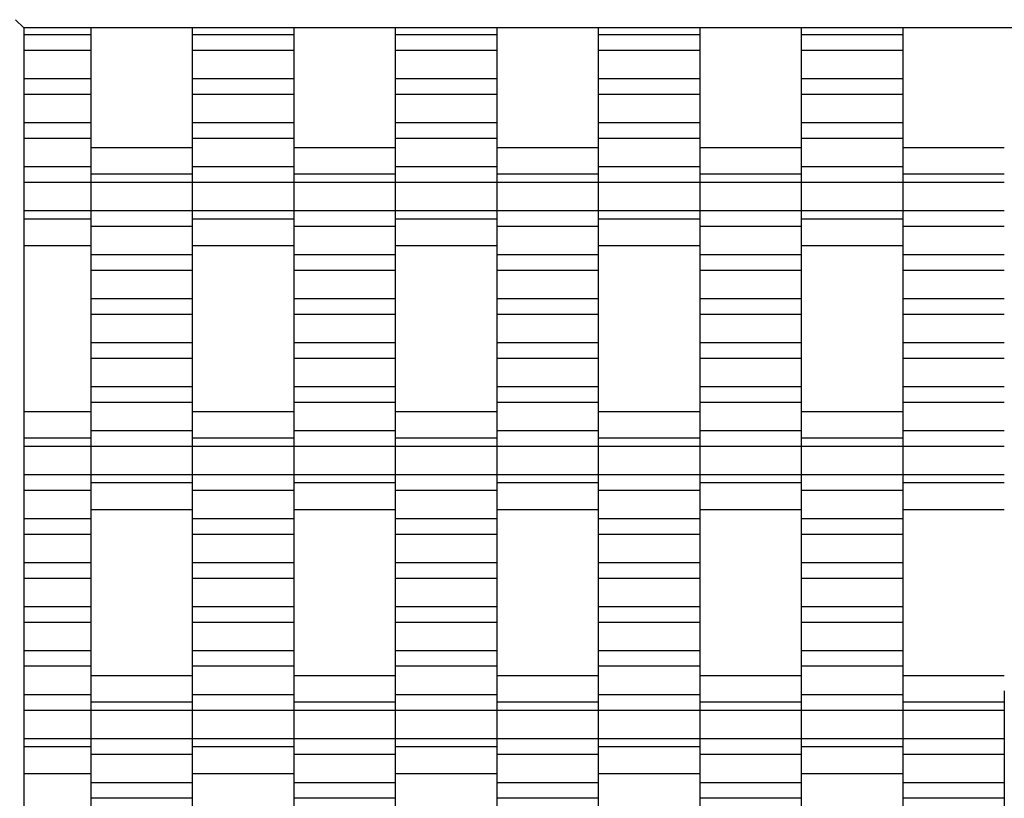
# Model space of a CAD drawing. Units: millimetres. Extents: x -1890 to 2310, y -1952 to 2248.
# Drawn here: x -391 to -149, y 559 to 750 of the extents above; entities that cross this region are included whole.
import ezdxf

# ---------------------------------------------------------------- set-up
doc = ezdxf.new("R2010")
doc.units = ezdxf.units.MM

# ---------------------------------------------------------------- blocks, each defined once
blk = doc.blocks.new('dwg')
at = {"color": 7, "linetype": 'Continuous'}
for p, q in [((-392, 750.5), (-390, 748.5)), ((-390, 748.5), (-390, -451.5)), ((810, 748.5), (-390, 748.5)), ((-373.5, 748.5), (-373.5, 746.77)), ((-348.5, 748.5), (-348.5, 746.77)), ((-323.5, 748.5), (-323.5, 746.77)), ((-298.5, 748.5), (-298.5, 746.77)), ((-273.5, 748.5), (-273.5, 746.77)), ((-248.5, 748.5), (-248.5, 746.77)), ((-223.5, 748.5), (-223.5, 746.77)), ((-198.5, 748.5), (-198.5, 746.77)), ((-173.5, 748.5), (-173.5, 746.77)), ((-373.5, 746.77), (-390, 746.77)), ((-373.5, 746.77), (-373.5, 742.92)), ((-323.5, 746.77), (-348.5, 746.77)), ((-348.5, 746.77), (-348.5, 742.92)), ((-323.5, 746.77), (-323.5, 742.92)), ((-273.5, 746.77), (-298.5, 746.77)), ((-298.5, 746.77), (-298.5, 742.92)), ((-273.5, 746.77), (-273.5, 742.92)), ((-223.5, 746.77), (-248.5, 746.77)), ((-248.5, 746.77), (-248.5, 742.92)), ((-223.5, 746.77), (-223.5, 742.92)), ((-173.5, 746.77), (-198.5, 746.77)), ((-198.5, 746.77), (-198.5, 742.92)), ((-173.5, 746.77), (-173.5, 742.92)), ((-373.5, 742.92), (-390, 742.92)), ((-373.5, 742.92), (-373.5, 735.92)), ((-323.5, 742.92), (-348.5, 742.92)), ((-348.5, 742.92), (-348.5, 735.92)), ((-323.5, 742.92), (-323.5, 735.92)), ((-273.5, 742.92), (-298.5, 742.92)), ((-298.5, 742.92), (-298.5, 735.92)), ((-273.5, 742.92), (-273.5, 735.92)), ((-223.5, 742.92), (-248.5, 742.92)), ((-248.5, 742.92), (-248.5, 735.92)), ((-223.5, 742.92), (-223.5, 735.92)), ((-173.5, 742.92), (-198.5, 742.92)), ((-198.5, 742.92), (-198.5, 735.92)), ((-173.5, 742.92), (-173.5, 735.92)), ((-373.5, 735.92), (-390, 735.92)), ((-373.5, 735.92), (-373.5, 732.07)), ((-323.5, 735.92), (-348.5, 735.92)), ((-348.5, 735.92), (-348.5, 732.07)), ((-323.5, 735.92), (-323.5, 732.07)), ((-273.5, 735.92), (-298.5, 735.92)), ((-298.5, 735.92), (-298.5, 732.07)), ((-273.5, 735.92), (-273.5, 732.07)), ((-223.5, 735.92), (-248.5, 735.92)), ((-248.5, 735.92), (-248.5, 732.07)), ((-223.5, 735.92), (-223.5, 732.07)), ((-173.5, 735.92), (-198.5, 735.92)), ((-198.5, 735.92), (-198.5, 732.07)), ((-173.5, 735.92), (-173.5, 732.07)), ((-373.5, 732.07), (-390, 732.07)), ((-373.5, 732.07), (-373.5, 725.07)), ((-323.5, 732.07), (-348.5, 732.07)), ((-348.5, 732.07), (-348.5, 725.07)), ((-323.5, 732.07), (-323.5, 725.07)), ((-273.5, 732.07), (-298.5, 732.07)), ((-298.5, 732.07), (-298.5, 725.07)), ((-273.5, 732.07), (-273.5, 725.07)), ((-223.5, 732.07), (-248.5, 732.07)), ((-248.5, 732.07), (-248.5, 725.07)), ((-223.5, 732.07), (-223.5, 725.07)), ((-173.5, 732.07), (-198.5, 732.07)), ((-198.5, 732.07), (-198.5, 725.07)), ((-173.5, 732.07), (-173.5, 725.07)), ((-373.5, 725.07), (-390, 725.07)), ((-373.5, 725.07), (-373.5, 721.27)), ((-323.5, 725.07), (-348.5, 725.07)), ((-348.5, 725.07), (-348.5, 721.27)), ((-323.5, 725.07), (-323.5, 721.27)), ((-273.5, 725.07), (-298.5, 725.07)), ((-298.5, 725.07), (-298.5, 721.27)), ((-273.5, 725.07), (-273.5, 721.27)), ((-223.5, 725.07), (-248.5, 725.07)), ((-248.5, 725.07), (-248.5, 721.27)), ((-223.5, 725.07), (-223.5, 721.27)), ((-173.5, 725.07), (-198.5, 725.07)), ((-198.5, 725.07), (-198.5, 721.27)), ((-173.5, 725.07), (-173.5, 721.27)), ((-373.5, 721.27), (-390, 721.27)), ((-373.5, 721.27), (-373.5, 714.27)), ((-323.5, 721.27), (-348.5, 721.27)), ((-348.5, 721.27), (-348.5, 714.27)), ((-323.5, 721.27), (-323.5, 714.27)), ((-273.5, 721.27), (-298.5, 721.27)), ((-298.5, 721.27), (-298.5, 714.27)), ((-273.5, 721.27), (-273.5, 714.27)), ((-223.5, 721.27), (-248.5, 721.27)), ((-248.5, 721.27), (-248.5, 714.27)), ((-223.5, 721.27), (-223.5, 714.27)), ((-173.5, 721.27), (-198.5, 721.27)), ((-198.5, 721.27), (-198.5, 714.27)), ((-173.5, 721.27), (-173.5, 714.27)), ((-348.5, 718.92), (-373.5, 718.92)), ((-298.5, 718.92), (-323.5, 718.92)), ((-248.5, 718.92), (-273.5, 718.92)), ((-198.5, 718.92), (-223.5, 718.92)), ((-148.5, 718.92), (-173.5, 718.92)), ((-373.5, 714.27), (-390, 714.27)), ((-373.5, 715.24), (-373.5, 712.42)), ((-373.5, 714.27), (-373.5, 710.42)), ((-348.5, 715.24), (-348.5, 712.42)), ((-323.5, 714.27), (-348.5, 714.27)), ((-348.5, 714.27), (-348.5, 710.42)), ((-323.5, 715.24), (-323.5, 712.42)), ((-323.5, 714.27), (-323.5, 710.42)), ((-298.5, 715.24), (-298.5, 712.42)), ((-273.5, 714.27), (-298.5, 714.27)), ((-298.5, 714.27), (-298.5, 710.42)), ((-273.5, 715.24), (-273.5, 712.42)), ((-273.5, 714.27), (-273.5, 710.42)), ((-248.5, 715.24), (-248.5, 712.42)), ((-223.5, 714.27), (-248.5, 714.27)), ((-248.5, 714.27), (-248.5, 710.42)), ((-223.5, 715.24), (-223.5, 712.42)), ((-223.5, 714.27), (-223.5, 710.42)), ((-198.5, 715.24), (-198.5, 712.42)), ((-173.5, 714.27), (-198.5, 714.27)), ((-198.5, 714.27), (-198.5, 710.42)), ((-173.5, 715.24), (-173.5, 712.42)), ((-173.5, 714.27), (-173.5, 710.42)), ((-348.5, 712.42), (-373.5, 712.42)), ((-373.5, 712.42), (-373.5, 710.42)), ((-348.5, 712.42), (-348.5, 710.42)), ((-298.5, 712.42), (-323.5, 712.42)), ((-323.5, 712.42), (-323.5, 710.42)), ((-298.5, 712.42), (-298.5, 710.42)), ((-248.5, 712.42), (-273.5, 712.42)), ((-273.5, 712.42), (-273.5, 710.42)), ((-248.5, 712.42), (-248.5, 710.42)), ((-198.5, 712.42), (-223.5, 712.42)), ((-223.5, 712.42), (-223.5, 710.42)), ((-198.5, 712.42), (-198.5, 710.42)), ((-148.5, 712.42), (-173.5, 712.42)), ((-173.5, 712.42), (-173.5, 710.42)), ((-373.5, 710.42), (-390, 710.42)), ((-348.5, 710.42), (-373.5, 710.42)), ((-373.5, 710.42), (-373.5, 703.42)), ((-373.5, 710.42), (-373.5, 703.42)), ((-323.5, 710.42), (-348.5, 710.42)), ((-348.5, 710.42), (-348.5, 703.42)), ((-348.5, 710.42), (-348.5, 703.42)), ((-298.5, 710.42), (-323.5, 710.42)), ((-323.5, 710.42), (-323.5, 703.42)), ((-323.5, 710.42), (-323.5, 703.42)), ((-273.5, 710.42), (-298.5, 710.42)), ((-298.5, 710.42), (-298.5, 703.42)), ((-298.5, 710.42), (-298.5, 703.42)), ((-248.5, 710.42), (-273.5, 710.42)), ((-273.5, 710.42), (-273.5, 703.42)), ((-273.5, 710.42), (-273.5, 703.42)), ((-223.5, 710.42), (-248.5, 710.42)), ((-248.5, 710.42), (-248.5, 703.42)), ((-248.5, 710.42), (-248.5, 703.42)), ((-198.5, 710.42), (-223.5, 710.42)), ((-223.5, 710.42), (-223.5, 703.42)), ((-223.5, 710.42), (-223.5, 703.42)), ((-173.5, 710.42), (-198.5, 710.42)), ((-198.5, 710.42), (-198.5, 703.42)), ((-198.5, 710.42), (-198.5, 703.42)), ((-148.5, 710.42), (-173.5, 710.42)), ((-173.5, 710.42), (-173.5, 703.42)), ((-173.5, 710.42), (-173.5, 703.42)), ((-373.5, 703.42), (-390, 703.42)), ((-348.5, 703.42), (-373.5, 703.42)), ((-373.5, 703.42), (-373.5, 699.57)), ((-373.5, 703.42), (-373.5, 701.42)), ((-323.5, 703.42), (-348.5, 703.42)), ((-348.5, 703.42), (-348.5, 701.42)), ((-348.5, 703.42), (-348.5, 699.57)), ((-298.5, 703.42), (-323.5, 703.42)), ((-323.5, 703.42), (-323.5, 699.57)), ((-323.5, 703.42), (-323.5, 701.42)), ((-273.5, 703.42), (-298.5, 703.42)), ((-298.5, 703.42), (-298.5, 701.42)), ((-298.5, 703.42), (-298.5, 699.57)), ((-248.5, 703.42), (-273.5, 703.42)), ((-273.5, 703.42), (-273.5, 699.57)), ((-273.5, 703.42), (-273.5, 701.42)), ((-223.5, 703.42), (-248.5, 703.42)), ((-248.5, 703.42), (-248.5, 701.42)), ((-248.5, 703.42), (-248.5, 699.57)), ((-198.5, 703.42), (-223.5, 703.42)), ((-223.5, 703.42), (-223.5, 699.57)), ((-223.5, 703.42), (-223.5, 701.42)), ((-173.5, 703.42), (-198.5, 703.42)), ((-198.5, 703.42), (-198.5, 701.42)), ((-198.5, 703.42), (-198.5, 699.57)), ((-148.5, 703.42), (-173.5, 703.42)), ((-173.5, 703.42), (-173.5, 699.57)), ((-173.5, 703.42), (-173.5, 701.42)), ((-373.5, 701.42), (-390, 701.42)), ((-373.5, 701.42), (-373.5, 698.61)), ((-323.5, 701.42), (-348.5, 701.42)), ((-348.5, 701.42), (-348.5, 698.61)), ((-323.5, 701.42), (-323.5, 698.61)), ((-273.5, 701.42), (-298.5, 701.42)), ((-298.5, 701.42), (-298.5, 698.61)), ((-273.5, 701.42), (-273.5, 698.61)), ((-223.5, 701.42), (-248.5, 701.42)), ((-248.5, 701.42), (-248.5, 698.61)), ((-223.5, 701.42), (-223.5, 698.61)), ((-173.5, 701.42), (-198.5, 701.42)), ((-198.5, 701.42), (-198.5, 698.61)), ((-173.5, 701.42), (-173.5, 698.61)), ((-348.5, 699.57), (-373.5, 699.57)), ((-373.5, 699.57), (-373.5, 692.57)), ((-348.5, 699.57), (-348.5, 692.57)), ((-298.5, 699.57), (-323.5, 699.57)), ((-323.5, 699.57), (-323.5, 692.57)), ((-298.5, 699.57), (-298.5, 692.57)), ((-248.5, 699.57), (-273.5, 699.57)), ((-273.5, 699.57), (-273.5, 692.57)), ((-248.5, 699.57), (-248.5, 692.57)), ((-198.5, 699.57), (-223.5, 699.57)), ((-223.5, 699.57), (-223.5, 692.57)), ((-198.5, 699.57), (-198.5, 692.57)), ((-148.5, 699.57), (-173.5, 699.57)), ((-173.5, 699.57), (-173.5, 692.57)), ((-390, 694.92), (-373.5, 694.92)), ((-348.5, 694.92), (-323.5, 694.92)), ((-298.5, 694.92), (-273.5, 694.92)), ((-248.5, 694.92), (-223.5, 694.92)), ((-198.5, 694.92), (-173.5, 694.92)), ((-348.5, 692.57), (-373.5, 692.57)), ((-373.5, 692.57), (-373.5, 688.77)), ((-348.5, 692.57), (-348.5, 688.77)), ((-298.5, 692.57), (-323.5, 692.57)), ((-323.5, 692.57), (-323.5, 688.77)), ((-298.5, 692.57), (-298.5, 688.77)), ((-248.5, 692.57), (-273.5, 692.57)), ((-273.5, 692.57), (-273.5, 688.77)), ((-248.5, 692.57), (-248.5, 688.77)), ((-198.5, 692.57), (-223.5, 692.57)), ((-223.5, 692.57), (-223.5, 688.77)), ((-198.5, 692.57), (-198.5, 688.77)), ((-148.5, 692.57), (-173.5, 692.57)), ((-173.5, 692.57), (-173.5, 688.77)), ((-348.5, 688.77), (-373.5, 688.77)), ((-373.5, 688.77), (-373.5, 681.77)), ((-348.5, 688.77), (-348.5, 681.77)), ((-298.5, 688.77), (-323.5, 688.77)), ((-323.5, 688.77), (-323.5, 681.77)), ((-298.5, 688.77), (-298.5, 681.77)), ((-248.5, 688.77), (-273.5, 688.77)), ((-273.5, 688.77), (-273.5, 681.77)), ((-248.5, 688.77), (-248.5, 681.77)), ((-198.5, 688.77), (-223.5, 688.77)), ((-223.5, 688.77), (-223.5, 681.77)), ((-198.5, 688.77), (-198.5, 681.77)), ((-148.5, 688.77), (-173.5, 688.77)), ((-173.5, 688.77), (-173.5, 681.77)), ((-348.5, 681.77), (-373.5, 681.77)), ((-373.5, 681.77), (-373.5, 677.92)), ((-348.5, 681.77), (-348.5, 677.92)), ((-298.5, 681.77), (-323.5, 681.77)), ((-323.5, 681.77), (-323.5, 677.92)), ((-298.5, 681.77), (-298.5, 677.92)), ((-248.5, 681.77), (-273.5, 681.77)), ((-273.5, 681.77), (-273.5, 677.92)), ((-248.5, 681.77), (-248.5, 677.92)), ((-198.5, 681.77), (-223.5, 681.77)), ((-223.5, 681.77), (-223.5, 677.92)), ((-198.5, 681.77), (-198.5, 677.92)), ((-148.5, 681.77), (-173.5, 681.77)), ((-173.5, 681.77), (-173.5, 677.92)), ((-348.5, 677.92), (-373.5, 677.92)), ((-373.5, 677.92), (-373.5, 670.92)), ((-348.5, 677.92), (-348.5, 670.92)), ((-298.5, 677.92), (-323.5, 677.92)), ((-323.5, 677.92), (-323.5, 670.92)), ((-298.5, 677.92), (-298.5, 670.92)), ((-248.5, 677.92), (-273.5, 677.92)), ((-273.5, 677.92), (-273.5, 670.92)), ((-248.5, 677.92), (-248.5, 670.92)), ((-198.5, 677.92), (-223.5, 677.92)), ((-223.5, 677.92), (-223.5, 670.92)), ((-198.5, 677.92), (-198.5, 670.92)), ((-148.5, 677.92), (-173.5, 677.92)), ((-173.5, 677.92), (-173.5, 670.92)), ((-348.5, 670.92), (-373.5, 670.92)), ((-373.5, 670.92), (-373.5, 667.07)), ((-348.5, 670.92), (-348.5, 667.07)), ((-298.5, 670.92), (-323.5, 670.92)), ((-323.5, 670.92), (-323.5, 667.07)), ((-298.5, 670.92), (-298.5, 667.07)), ((-248.5, 670.92), (-273.5, 670.92)), ((-273.5, 670.92), (-273.5, 667.07)), ((-248.5, 670.92), (-248.5, 667.07)), ((-198.5, 670.92), (-223.5, 670.92)), ((-223.5, 670.92), (-223.5, 667.07)), ((-198.5, 670.92), (-198.5, 667.07)), ((-148.5, 670.92), (-173.5, 670.92)), ((-173.5, 670.92), (-173.5, 667.07)), ((-348.5, 667.07), (-373.5, 667.07)), ((-373.5, 667.07), (-373.5, 660.07)), ((-348.5, 667.07), (-348.5, 660.07)), ((-298.5, 667.07), (-323.5, 667.07)), ((-323.5, 667.07), (-323.5, 660.07)), ((-298.5, 667.07), (-298.5, 660.07)), ((-248.5, 667.07), (-273.5, 667.07)), ((-273.5, 667.07), (-273.5, 660.07)), ((-248.5, 667.07), (-248.5, 660.07)), ((-198.5, 667.07), (-223.5, 667.07)), ((-223.5, 667.07), (-223.5, 660.07)), ((-198.5, 667.07), (-198.5, 660.07)), ((-148.5, 667.07), (-173.5, 667.07)), ((-173.5, 667.07), (-173.5, 660.07)), ((-348.5, 660.07), (-373.5, 660.07)), ((-373.5, 660.07), (-373.5, 656.27)), ((-348.5, 660.07), (-348.5, 656.27)), ((-298.5, 660.07), (-323.5, 660.07)), ((-323.5, 660.07), (-323.5, 656.27)), ((-298.5, 660.07), (-298.5, 656.27)), ((-248.5, 660.07), (-273.5, 660.07)), ((-273.5, 660.07), (-273.5, 656.27)), ((-248.5, 660.07), (-248.5, 656.27)), ((-198.5, 660.07), (-223.5, 660.07)), ((-223.5, 660.07), (-223.5, 656.27)), ((-198.5, 660.07), (-198.5, 656.27)), ((-148.5, 660.07), (-173.5, 660.07)), ((-173.5, 660.07), (-173.5, 656.27)), ((-348.5, 656.27), (-373.5, 656.27)), ((-373.5, 656.27), (-373.5, 649.27)), ((-348.5, 656.27), (-348.5, 649.27)), ((-298.5, 656.27), (-323.5, 656.27)), ((-323.5, 656.27), (-323.5, 649.27)), ((-298.5, 656.27), (-298.5, 649.27)), ((-248.5, 656.27), (-273.5, 656.27)), ((-273.5, 656.27), (-273.5, 649.27)), ((-248.5, 656.27), (-248.5, 649.27)), ((-198.5, 656.27), (-223.5, 656.27)), ((-223.5, 656.27), (-223.5, 649.27)), ((-198.5, 656.27), (-198.5, 649.27)), ((-148.5, 656.27), (-173.5, 656.27)), ((-173.5, 656.27), (-173.5, 649.27)), ((-373.5, 653.92), (-390, 653.92)), ((-323.5, 653.92), (-348.5, 653.92)), ((-273.5, 653.92), (-298.5, 653.92)), ((-223.5, 653.92), (-248.5, 653.92)), ((-173.5, 653.92), (-198.5, 653.92)), ((-373.5, 650.24), (-373.5, 647.42)), ((-348.5, 650.24), (-348.5, 647.42)), ((-323.5, 650.24), (-323.5, 647.42)), ((-298.5, 650.24), (-298.5, 647.42)), ((-273.5, 650.24), (-273.5, 647.42)), ((-248.5, 650.24), (-248.5, 647.42)), ((-223.5, 650.24), (-223.5, 647.42)), ((-198.5, 650.24), (-198.5, 647.42)), ((-173.5, 650.24), (-173.5, 647.42)), ((-348.5, 649.27), (-373.5, 649.27)), ((-373.5, 649.27), (-373.5, 645.42)), ((-348.5, 649.27), (-348.5, 645.42)), ((-298.5, 649.27), (-323.5, 649.27)), ((-323.5, 649.27), (-323.5, 645.42)), ((-298.5, 649.27), (-298.5, 645.42)), ((-248.5, 649.27), (-273.5, 649.27)), ((-273.5, 649.27), (-273.5, 645.42)), ((-248.5, 649.27), (-248.5, 645.42)), ((-198.5, 649.27), (-223.5, 649.27)), ((-223.5, 649.27), (-223.5, 645.42)), ((-198.5, 649.27), (-198.5, 645.42)), ((-148.5, 649.27), (-173.5, 649.27)), ((-173.5, 649.27), (-173.5, 645.42)), ((-373.5, 647.42), (-390, 647.42)), ((-373.5, 645.42), (-390, 645.42)), ((-373.5, 647.42), (-373.5, 645.42)), ((-348.5, 645.42), (-373.5, 645.42)), ((-373.5, 645.42), (-373.5, 638.42)), ((-373.5, 645.42), (-373.5, 638.42)), ((-323.5, 647.42), (-348.5, 647.42)), ((-348.5, 647.42), (-348.5, 645.42)), ((-323.5, 645.42), (-348.5, 645.42)), ((-348.5, 645.42), (-348.5, 638.42)), ((-348.5, 645.42), (-348.5, 638.42)), ((-323.5, 647.42), (-323.5, 645.42)), ((-298.5, 645.42), (-323.5, 645.42)), ((-323.5, 645.42), (-323.5, 638.42)), ((-323.5, 645.42), (-323.5, 638.42)), ((-273.5, 647.42), (-298.5, 647.42)), ((-298.5, 647.42), (-298.5, 645.42)), ((-273.5, 645.42), (-298.5, 645.42)), ((-298.5, 645.42), (-298.5, 638.42)), ((-298.5, 645.42), (-298.5, 638.42)), ((-273.5, 647.42), (-273.5, 645.42)), ((-248.5, 645.42), (-273.5, 645.42)), ((-273.5, 645.42), (-273.5, 638.42)), ((-273.5, 645.42), (-273.5, 638.42)), ((-223.5, 647.42), (-248.5, 647.42)), ((-248.5, 647.42), (-248.5, 645.42)), ((-223.5, 645.42), (-248.5, 645.42)), ((-248.5, 645.42), (-248.5, 638.42)), ((-248.5, 645.42), (-248.5, 638.42)), ((-223.5, 647.42), (-223.5, 645.42)), ((-198.5, 645.42), (-223.5, 645.42)), ((-223.5, 645.42), (-223.5, 638.42)), ((-223.5, 645.42), (-223.5, 638.42)), ((-173.5, 647.42), (-198.5, 647.42)), ((-198.5, 647.42), (-198.5, 645.42)), ((-173.5, 645.42), (-198.5, 645.42)), ((-198.5, 645.42), (-198.5, 638.42)), ((-198.5, 645.42), (-198.5, 638.42)), ((-173.5, 647.42), (-173.5, 645.42)), ((-148.5, 645.42), (-173.5, 645.42)), ((-173.5, 645.42), (-173.5, 638.42)), ((-173.5, 645.42), (-173.5, 638.42)), ((-373.5, 638.42), (-390, 638.42)), ((-348.5, 638.42), (-373.5, 638.42)), ((-373.5, 638.42), (-373.5, 636.42)), ((-373.5, 638.42), (-373.5, 634.57)), ((-323.5, 638.42), (-348.5, 638.42)), ((-348.5, 638.42), (-348.5, 634.57)), ((-348.5, 638.42), (-348.5, 636.42)), ((-298.5, 638.42), (-323.5, 638.42)), ((-323.5, 638.42), (-323.5, 636.42)), ((-323.5, 638.42), (-323.5, 634.57)), ((-273.5, 638.42), (-298.5, 638.42)), ((-298.5, 638.42), (-298.5, 634.57)), ((-298.5, 638.42), (-298.5, 636.42)), ((-248.5, 638.42), (-273.5, 638.42)), ((-273.5, 638.42), (-273.5, 636.42)), ((-273.5, 638.42), (-273.5, 634.57)), ((-223.5, 638.42), (-248.5, 638.42)), ((-248.5, 638.42), (-248.5, 634.57)), ((-248.5, 638.42), (-248.5, 636.42)), ((-198.5, 638.42), (-223.5, 638.42)), ((-223.5, 638.42), (-223.5, 636.42)), ((-223.5, 638.42), (-223.5, 634.57)), ((-173.5, 638.42), (-198.5, 638.42)), ((-198.5, 638.42), (-198.5, 634.57)), ((-198.5, 638.42), (-198.5, 636.42)), ((-148.5, 638.42), (-173.5, 638.42)), ((-173.5, 638.42), (-173.5, 636.42)), ((-173.5, 638.42), (-173.5, 634.57)), ((-348.5, 636.42), (-373.5, 636.42)), ((-373.5, 636.42), (-373.5, 633.61)), ((-348.5, 636.42), (-348.5, 633.61)), ((-298.5, 636.42), (-323.5, 636.42)), ((-323.5, 636.42), (-323.5, 633.61)), ((-298.5, 636.42), (-298.5, 633.61)), ((-248.5, 636.42), (-273.5, 636.42)), ((-273.5, 636.42), (-273.5, 633.61)), ((-248.5, 636.42), (-248.5, 633.61)), ((-198.5, 636.42), (-223.5, 636.42)), ((-223.5, 636.42), (-223.5, 633.61)), ((-198.5, 636.42), (-198.5, 633.61)), ((-148.5, 636.42), (-173.5, 636.42)), ((-173.5, 636.42), (-173.5, 633.61)), ((-373.5, 634.57), (-390, 634.57)), ((-373.5, 634.57), (-373.5, 627.57)), ((-323.5, 634.57), (-348.5, 634.57)), ((-348.5, 634.57), (-348.5, 627.57)), ((-323.5, 634.57), (-323.5, 627.57)), ((-273.5, 634.57), (-298.5, 634.57)), ((-298.5, 634.57), (-298.5, 627.57)), ((-273.5, 634.57), (-273.5, 627.57)), ((-223.5, 634.57), (-248.5, 634.57)), ((-248.5, 634.57), (-248.5, 627.57)), ((-223.5, 634.57), (-223.5, 627.57)), ((-173.5, 634.57), (-198.5, 634.57)), ((-198.5, 634.57), (-198.5, 627.57)), ((-173.5, 634.57), (-173.5, 627.57)), ((-373.5, 629.92), (-348.5, 629.92)), ((-323.5, 629.92), (-298.5, 629.92)), ((-273.5, 629.92), (-248.5, 629.92)), ((-223.5, 629.92), (-198.5, 629.92)), ((-173.5, 629.92), (-148.5, 629.92)), ((-373.5, 627.57), (-390, 627.57)), ((-373.5, 627.57), (-373.5, 623.77)), ((-323.5, 627.57), (-348.5, 627.57)), ((-348.5, 627.57), (-348.5, 623.77)), ((-323.5, 627.57), (-323.5, 623.77)), ((-273.5, 627.57), (-298.5, 627.57)), ((-298.5, 627.57), (-298.5, 623.77)), ((-273.5, 627.57), (-273.5, 623.77)), ((-223.5, 627.57), (-248.5, 627.57)), ((-248.5, 627.57), (-248.5, 623.77)), ((-223.5, 627.57), (-223.5, 623.77)), ((-173.5, 627.57), (-198.5, 627.57)), ((-198.5, 627.57), (-198.5, 623.77)), ((-173.5, 627.57), (-173.5, 623.77)), ((-373.5, 623.77), (-390, 623.77)), ((-373.5, 623.77), (-373.5, 616.77)), ((-323.5, 623.77), (-348.5, 623.77)), ((-348.5, 623.77), (-348.5, 616.77)), ((-323.5, 623.77), (-323.5, 616.77)), ((-273.5, 623.77), (-298.5, 623.77)), ((-298.5, 623.77), (-298.5, 616.77)), ((-273.5, 623.77), (-273.5, 616.77)), ((-223.5, 623.77), (-248.5, 623.77)), ((-248.5, 623.77), (-248.5, 616.77)), ((-223.5, 623.77), (-223.5, 616.77)), ((-173.5, 623.77), (-198.5, 623.77)), ((-198.5, 623.77), (-198.5, 616.77)), ((-173.5, 623.77), (-173.5, 616.77)), ((-373.5, 616.77), (-390, 616.77)), ((-373.5, 616.77), (-373.5, 612.92)), ((-323.5, 616.77), (-348.5, 616.77)), ((-348.5, 616.77), (-348.5, 612.92)), ((-323.5, 616.77), (-323.5, 612.92)), ((-273.5, 616.77), (-298.5, 616.77)), ((-298.5, 616.77), (-298.5, 612.92)), ((-273.5, 616.77), (-273.5, 612.92)), ((-223.5, 616.77), (-248.5, 616.77)), ((-248.5, 616.77), (-248.5, 612.92)), ((-223.5, 616.77), (-223.5, 612.92)), ((-173.5, 616.77), (-198.5, 616.77)), ((-198.5, 616.77), (-198.5, 612.92)), ((-173.5, 616.77), (-173.5, 612.92)), ((-373.5, 612.92), (-390, 612.92)), ((-373.5, 612.92), (-373.5, 605.92)), ((-323.5, 612.92), (-348.5, 612.92)), ((-348.5, 612.92), (-348.5, 605.92)), ((-323.5, 612.92), (-323.5, 605.92)), ((-273.5, 612.92), (-298.5, 612.92)), ((-298.5, 612.92), (-298.5, 605.92)), ((-273.5, 612.92), (-273.5, 605.92)), ((-223.5, 612.92), (-248.5, 612.92)), ((-248.5, 612.92), (-248.5, 605.92)), ((-223.5, 612.92), (-223.5, 605.92)), ((-173.5, 612.92), (-198.5, 612.92)), ((-198.5, 612.92), (-198.5, 605.92)), ((-173.5, 612.92), (-173.5, 605.92)), ((-373.5, 605.92), (-390, 605.92)), ((-373.5, 605.92), (-373.5, 602.07)), ((-323.5, 605.92), (-348.5, 605.92)), ((-348.5, 605.92), (-348.5, 602.07)), ((-323.5, 605.92), (-323.5, 602.07)), ((-273.5, 605.92), (-298.5, 605.92)), ((-298.5, 605.92), (-298.5, 602.07)), ((-273.5, 605.92), (-273.5, 602.07)), ((-223.5, 605.92), (-248.5, 605.92)), ((-248.5, 605.92), (-248.5, 602.07)), ((-223.5, 605.92), (-223.5, 602.07)), ((-173.5, 605.92), (-198.5, 605.92)), ((-198.5, 605.92), (-198.5, 602.07)), ((-173.5, 605.92), (-173.5, 602.07)), ((-373.5, 602.07), (-390, 602.07)), ((-373.5, 602.07), (-373.5, 595.07)), ((-323.5, 602.07), (-348.5, 602.07)), ((-348.5, 602.07), (-348.5, 595.07)), ((-323.5, 602.07), (-323.5, 595.07)), ((-273.5, 602.07), (-298.5, 602.07)), ((-298.5, 602.07), (-298.5, 595.07)), ((-273.5, 602.07), (-273.5, 595.07)), ((-223.5, 602.07), (-248.5, 602.07)), ((-248.5, 602.07), (-248.5, 595.07)), ((-223.5, 602.07), (-223.5, 595.07)), ((-173.5, 602.07), (-198.5, 602.07)), ((-198.5, 602.07), (-198.5, 595.07)), ((-173.5, 602.07), (-173.5, 595.07)), ((-373.5, 595.07), (-390, 595.07)), ((-373.5, 595.07), (-373.5, 591.27)), ((-323.5, 595.07), (-348.5, 595.07)), ((-348.5, 595.07), (-348.5, 591.27)), ((-323.5, 595.07), (-323.5, 591.27)), ((-273.5, 595.07), (-298.5, 595.07)), ((-298.5, 595.07), (-298.5, 591.27)), ((-273.5, 595.07), (-273.5, 591.27)), ((-223.5, 595.07), (-248.5, 595.07)), ((-248.5, 595.07), (-248.5, 591.27)), ((-223.5, 595.07), (-223.5, 591.27)), ((-173.5, 595.07), (-198.5, 595.07)), ((-198.5, 595.07), (-198.5, 591.27)), ((-173.5, 595.07), (-173.5, 591.27)), ((-373.5, 591.27), (-390, 591.27)), ((-373.5, 591.27), (-373.5, 584.27)), ((-323.5, 591.27), (-348.5, 591.27)), ((-348.5, 591.27), (-348.5, 584.27)), ((-323.5, 591.27), (-323.5, 584.27)), ((-273.5, 591.27), (-298.5, 591.27)), ((-298.5, 591.27), (-298.5, 584.27)), ((-273.5, 591.27), (-273.5, 584.27)), ((-223.5, 591.27), (-248.5, 591.27)), ((-248.5, 591.27), (-248.5, 584.27)), ((-223.5, 591.27), (-223.5, 584.27)), ((-173.5, 591.27), (-198.5, 591.27)), ((-198.5, 591.27), (-198.5, 584.27)), ((-173.5, 591.27), (-173.5, 584.27)), ((-348.5, 588.92), (-373.5, 588.92)), ((-298.5, 588.92), (-323.5, 588.92)), ((-248.5, 588.92), (-273.5, 588.92)), ((-198.5, 588.92), (-223.5, 588.92)), ((-148.5, 588.92), (-173.5, 588.92)), ((-373.5, 585.24), (-373.5, 582.42)), ((-348.5, 585.24), (-348.5, 582.42)), ((-323.5, 585.24), (-323.5, 582.42)), ((-298.5, 585.24), (-298.5, 582.42)), ((-273.5, 585.24), (-273.5, 582.42)), ((-248.5, 585.24), (-248.5, 582.42)), ((-223.5, 585.24), (-223.5, 582.42)), ((-198.5, 585.24), (-198.5, 582.42)), ((-173.5, 585.24), (-173.5, 582.42)), ((-148.5, 585.24), (-148.5, 582.42)), ((-373.5, 584.27), (-390, 584.27)), ((-373.5, 584.27), (-373.5, 580.42)), ((-348.5, 582.42), (-373.5, 582.42)), ((-373.5, 582.42), (-373.5, 580.42)), ((-323.5, 584.27), (-348.5, 584.27)), ((-348.5, 584.27), (-348.5, 580.42)), ((-348.5, 582.42), (-348.5, 580.42)), ((-323.5, 584.27), (-323.5, 580.42)), ((-298.5, 582.42), (-323.5, 582.42)), ((-323.5, 582.42), (-323.5, 580.42)), ((-273.5, 584.27), (-298.5, 584.27)), ((-298.5, 584.27), (-298.5, 580.42)), ((-298.5, 582.42), (-298.5, 580.42)), ((-273.5, 584.27), (-273.5, 580.42)), ((-248.5, 582.42), (-273.5, 582.42)), ((-273.5, 582.42), (-273.5, 580.42)), ((-223.5, 584.27), (-248.5, 584.27)), ((-248.5, 584.27), (-248.5, 580.42)), ((-248.5, 582.42), (-248.5, 580.42)), ((-223.5, 584.27), (-223.5, 580.42)), ((-198.5, 582.42), (-223.5, 582.42)), ((-223.5, 582.42), (-223.5, 580.42)), ((-173.5, 584.27), (-198.5, 584.27)), ((-198.5, 584.27), (-198.5, 580.42)), ((-198.5, 582.42), (-198.5, 580.42)), ((-173.5, 584.27), (-173.5, 580.42)), ((-148.5, 582.42), (-173.5, 582.42)), ((-173.5, 582.42), (-173.5, 580.42)), ((-148.5, 582.42), (-148.5, 580.42)), ((-373.5, 580.42), (-390, 580.42)), ((-348.5, 580.42), (-373.5, 580.42)), ((-373.5, 580.42), (-373.5, 573.42)), ((-373.5, 580.42), (-373.5, 573.42)), ((-323.5, 580.42), (-348.5, 580.42)), ((-348.5, 580.42), (-348.5, 573.42)), ((-348.5, 580.42), (-348.5, 573.42)), ((-298.5, 580.42), (-323.5, 580.42)), ((-323.5, 580.42), (-323.5, 573.42)), ((-323.5, 580.42), (-323.5, 573.42)), ((-273.5, 580.42), (-298.5, 580.42)), ((-298.5, 580.42), (-298.5, 573.42)), ((-298.5, 580.42), (-298.5, 573.42)), ((-248.5, 580.42), (-273.5, 580.42)), ((-273.5, 580.42), (-273.5, 573.42)), ((-273.5, 580.42), (-273.5, 573.42)), ((-223.5, 580.42), (-248.5, 580.42)), ((-248.5, 580.42), (-248.5, 573.42)), ((-248.5, 580.42), (-248.5, 573.42)), ((-198.5, 580.42), (-223.5, 580.42)), ((-223.5, 580.42), (-223.5, 573.42)), ((-223.5, 580.42), (-223.5, 573.42)), ((-173.5, 580.42), (-198.5, 580.42)), ((-198.5, 580.42), (-198.5, 573.42)), ((-198.5, 580.42), (-198.5, 573.42)), ((-148.5, 580.42), (-173.5, 580.42)), ((-173.5, 580.42), (-173.5, 573.42)), ((-173.5, 580.42), (-173.5, 573.42)), ((-148.5, 580.42), (-148.5, 573.42)), ((-373.5, 573.42), (-390, 573.42)), ((-348.5, 573.42), (-373.5, 573.42)), ((-373.5, 573.42), (-373.5, 569.57)), ((-373.5, 573.42), (-373.5, 571.42)), ((-323.5, 573.42), (-348.5, 573.42)), ((-348.5, 573.42), (-348.5, 571.42)), ((-348.5, 573.42), (-348.5, 569.57)), ((-298.5, 573.42), (-323.5, 573.42)), ((-323.5, 573.42), (-323.5, 569.57)), ((-323.5, 573.42), (-323.5, 571.42)), ((-273.5, 573.42), (-298.5, 573.42)), ((-298.5, 573.42), (-298.5, 571.42)), ((-298.5, 573.42), (-298.5, 569.57)), ((-248.5, 573.42), (-273.5, 573.42)), ((-273.5, 573.42), (-273.5, 569.57)), ((-273.5, 573.42), (-273.5, 571.42)), ((-223.5, 573.42), (-248.5, 573.42)), ((-248.5, 573.42), (-248.5, 571.42)), ((-248.5, 573.42), (-248.5, 569.57)), ((-198.5, 573.42), (-223.5, 573.42)), ((-223.5, 573.42), (-223.5, 569.57)), ((-223.5, 573.42), (-223.5, 571.42)), ((-173.5, 573.42), (-198.5, 573.42)), ((-198.5, 573.42), (-198.5, 571.42)), ((-198.5, 573.42), (-198.5, 569.57)), ((-148.5, 573.42), (-173.5, 573.42)), ((-173.5, 573.42), (-173.5, 569.57)), ((-173.5, 573.42), (-173.5, 571.42)), ((-148.5, 573.42), (-148.5, 569.57)), ((-373.5, 571.42), (-390, 571.42)), ((-373.5, 571.42), (-373.5, 568.61)), ((-323.5, 571.42), (-348.5, 571.42)), ((-348.5, 571.42), (-348.5, 568.61)), ((-323.5, 571.42), (-323.5, 568.61)), ((-273.5, 571.42), (-298.5, 571.42)), ((-298.5, 571.42), (-298.5, 568.61)), ((-273.5, 571.42), (-273.5, 568.61)), ((-223.5, 571.42), (-248.5, 571.42)), ((-248.5, 571.42), (-248.5, 568.61)), ((-223.5, 571.42), (-223.5, 568.61)), ((-173.5, 571.42), (-198.5, 571.42)), ((-198.5, 571.42), (-198.5, 568.61)), ((-173.5, 571.42), (-173.5, 568.61)), ((-348.5, 569.57), (-373.5, 569.57)), ((-373.5, 569.57), (-373.5, 562.57)), ((-348.5, 569.57), (-348.5, 562.57)), ((-298.5, 569.57), (-323.5, 569.57)), ((-323.5, 569.57), (-323.5, 562.57)), ((-298.5, 569.57), (-298.5, 562.57)), ((-248.5, 569.57), (-273.5, 569.57)), ((-273.5, 569.57), (-273.5, 562.57)), ((-248.5, 569.57), (-248.5, 562.57)), ((-198.5, 569.57), (-223.5, 569.57)), ((-223.5, 569.57), (-223.5, 562.57)), ((-198.5, 569.57), (-198.5, 562.57)), ((-148.5, 569.57), (-173.5, 569.57)), ((-173.5, 569.57), (-173.5, 562.57)), ((-148.5, 569.57), (-148.5, 562.57)), ((-390, 564.92), (-373.5, 564.92)), ((-348.5, 564.92), (-323.5, 564.92)), ((-298.5, 564.92), (-273.5, 564.92)), ((-248.5, 564.92), (-223.5, 564.92)), ((-198.5, 564.92), (-173.5, 564.92)), ((-348.5, 562.57), (-373.5, 562.57)), ((-373.5, 562.57), (-373.5, 558.77)), ((-348.5, 562.57), (-348.5, 558.77)), ((-298.5, 562.57), (-323.5, 562.57)), ((-323.5, 562.57), (-323.5, 558.77)), ((-298.5, 562.57), (-298.5, 558.77)), ((-248.5, 562.57), (-273.5, 562.57)), ((-273.5, 562.57), (-273.5, 558.77)), ((-248.5, 562.57), (-248.5, 558.77)), ((-198.5, 562.57), (-223.5, 562.57)), ((-223.5, 562.57), (-223.5, 558.77)), ((-198.5, 562.57), (-198.5, 558.77)), ((-148.5, 562.57), (-173.5, 562.57)), ((-173.5, 562.57), (-173.5, 558.77)), ((-148.5, 562.57), (-148.5, 558.77)), ((-348.5, 558.77), (-373.5, 558.77)), ((-373.5, 558.77), (-373.5, 551.77)), ((-348.5, 558.77), (-348.5, 551.77)), ((-298.5, 558.77), (-323.5, 558.77)), ((-323.5, 558.77), (-323.5, 551.77)), ((-298.5, 558.77), (-298.5, 551.77)), ((-248.5, 558.77), (-273.5, 558.77)), ((-273.5, 558.77), (-273.5, 551.77)), ((-248.5, 558.77), (-248.5, 551.77)), ((-198.5, 558.77), (-223.5, 558.77)), ((-223.5, 558.77), (-223.5, 551.77)), ((-198.5, 558.77), (-198.5, 551.77)), ((-148.5, 558.77), (-173.5, 558.77)), ((-173.5, 558.77), (-173.5, 551.77)), ((-148.5, 558.77), (-148.5, 551.77))]:
    blk.add_line(p, q, dxfattribs=at)

msp = doc.modelspace()

# ---------------------------------------------------------------- block references
msp.add_blockref('dwg', (0, 0))

doc.saveas('drawing.dxf')
